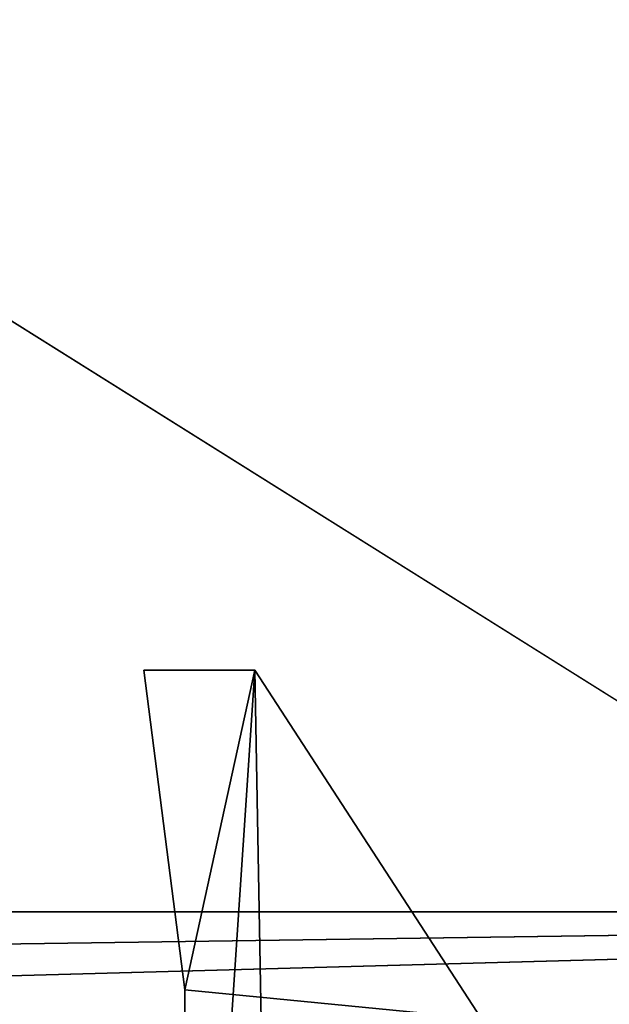
# Model space of a CAD drawing. Units: millimetres. Extents: x -701 to 701, y -506 to 10.
# Drawn here: x -45 to -38, y -469 to -457 of the extents above; entities that cross this region are included whole.
import ezdxf

# ---------------------------------------------------------------- set-up
doc = ezdxf.new("R2010")
doc.units = ezdxf.units.MM
doc.header["$LTSCALE"] = 65.185185
for name, color, linetype in [('1122', 7, 'CONTINUOUS'), ('1123', 7, 'CONTINUOUS'), ('127', 7, 'CONTINUOUS'), ('128', 7, 'CONTINUOUS'), ('129', 7, 'CONTINUOUS'), ('1345', 7, 'CONTINUOUS'), ('1346', 7, 'CONTINUOUS'), ('14', 7, 'CONTINUOUS'), ('1407', 7, 'CONTINUOUS'), ('1408', 7, 'CONTINUOUS'), ('1413', 7, 'CONTINUOUS'), ('1414', 7, 'CONTINUOUS'), ('1415', 7, 'CONTINUOUS'), ('1416', 7, 'CONTINUOUS'), ('4', 7, 'CONTINUOUS'), ('913', 7, 'CONTINUOUS'), ('914', 7, 'CONTINUOUS'), ('919', 7, 'CONTINUOUS'), ('920', 7, 'CONTINUOUS'), ('921', 7, 'CONTINUOUS'), ('922', 7, 'CONTINUOUS'), ('98', 7, 'CONTINUOUS'), ('99', 7, 'CONTINUOUS')]:
    doc.layers.add(name, color=color, linetype=linetype)

msp = doc.modelspace()

# ---------------------------------------------------------------- linework, layer by layer
at = {"layer": '1122', "linetype": 'Continuous'}
for points in [[(-28, -103.5, -515.15), (-28, -482.5, -515.15), (-329.351, -482.5, -515.15), (-28, -103.5, -515.15)], [(-188.433, -119.5, -515.15), (-28, -103.5, -515.15), (-329.351, -482.5, -515.15), (-188.433, -119.5, -515.15)]]:
    msp.add_3dface(points, dxfattribs=at)
at = {"layer": '1123', "linetype": 'Continuous'}
for points in [[(-36, -482.5, -499.15), (-35.969, -108.5, -499.148), (-664.531, -108.5, -499.15), (-36, -482.5, -499.15)], [(-36, -482.5, -499.15), (-664.531, -108.5, -499.15), (-664.5, -482.5, -499.15), (-36, -482.5, -499.15)]]:
    msp.add_3dface(points, dxfattribs=at)
at = {"layer": '127', "linetype": 'Continuous'}
for points in [[(-16, -477.2, -46), (-684, -468, -46), (-350, -477.2, -46), (-16, -477.2, -46)], [(-684, -468, -46), (-16, -477.2, -46), (-16, -468, -46), (-684, -468, -46)]]:
    msp.add_3dface(points, dxfattribs=at)
at = {"layer": '128', "linetype": 'Continuous'}
for points in [[(-684, -468, -48), (-684, -468, -46), (-16, -468, -46), (-684, -468, -48)], [(-684, -468, -48), (-16, -468, -46), (-16, -468, -48), (-684, -468, -48)]]:
    msp.add_3dface(points, dxfattribs=at)
at = {"layer": '129', "linetype": 'Continuous'}
for points in [[(-684, -477.2, -48), (-684, -468, -48), (-16, -468, -48), (-684, -477.2, -48)], [(-684, -477.2, -48), (-16, -468, -48), (-350, -477.2, -48), (-684, -477.2, -48)], [(-350, -477.2, -48), (-16, -468, -48), (-16, -477.2, -48), (-350, -477.2, -48)]]:
    msp.add_3dface(points, dxfattribs=at)
at = {"layer": '1345', "linetype": 'Continuous'}
for points in [[(-28, -103.5, -211.15), (-28, -482.5, -211.15), (-329.361, -482.5, -211.15), (-28, -103.5, -211.15)], [(-188.433, -119.5, -211.15), (-28, -103.5, -211.15), (-329.361, -482.5, -211.15), (-188.433, -119.5, -211.15)]]:
    msp.add_3dface(points, dxfattribs=at)
at = {"layer": '1346', "linetype": 'Continuous'}
for points in [[(-664.531, -108.5, -195.149), (-664.5, -482.5, -195.15), (-36, -482.5, -195.15), (-664.531, -108.5, -195.149)], [(-35.985, -108.5, -195.15), (-664.531, -108.5, -195.149), (-36, -482.5, -195.15), (-35.985, -108.5, -195.15)]]:
    msp.add_3dface(points, dxfattribs=at)
at = {"layer": '14', "color": 9, "linetype": 'Continuous', "true_color": 0xabd4cd}
for points in [[(-684, -60, -542), (-684, -479, -542), (-16, -479, -542), (-684, -60, -542)], [(-684, -60, -542), (-16, -479, -542), (-16, -60, -542), (-684, -60, -542)]]:
    msp.add_3dface(points, dxfattribs=at)
at = {"layer": '1407', "linetype": 'Continuous'}
for points in [[(-43.762, -464.95, -221.901), (-42.36, -464.95, -221.901), (-43.242, -468.985, -221.901), (-43.762, -464.95, -221.901)], [(-43.242, -468.985, -221.901), (-42.36, -464.95, -221.901), (-43.242, -478.202, -221.901), (-43.242, -468.985, -221.901)], [(-43.242, -478.202, -221.901), (-42.36, -464.95, -221.901), (-42.071, -481.029, -221.901), (-43.242, -478.202, -221.901)], [(-42.36, -464.95, -221.901), (-39.5, -469.354, -221.901), (-42.071, -481.029, -221.901), (-42.36, -464.95, -221.901)]]:
    msp.add_3dface(points, dxfattribs=at)
at = {"layer": '1408', "linetype": 'Continuous'}
for points in [[(-43.762, -464.95, -214.201), (-43.242, -468.985, -214.201), (-42.36, -464.95, -214.201), (-43.762, -464.95, -214.201)], [(-42.36, -464.95, -214.201), (-43.242, -468.985, -214.201), (-39.5, -469.354, -214.201), (-42.36, -464.95, -214.201)], [(-43.242, -468.985, -214.201), (-43.242, -478.202, -214.201), (-39.5, -469.354, -214.201), (-43.242, -468.985, -214.201)]]:
    msp.add_3dface(points, dxfattribs=at)
at = {"layer": '1413', "linetype": 'Continuous'}
for points in [[(-43.242, -468.985, -221.901), (-43.242, -478.202, -221.901), (-43.242, -468.985, -214.201), (-43.242, -468.985, -221.901)], [(-43.242, -478.202, -221.901), (-43.242, -478.202, -214.201), (-43.242, -468.985, -214.201), (-43.242, -478.202, -221.901)]]:
    msp.add_3dface(points, dxfattribs=at)
at = {"layer": '1414', "linetype": 'Continuous'}
for points in [[(-43.762, -464.95, -221.901), (-43.242, -468.985, -221.901), (-43.242, -468.985, -214.201), (-43.762, -464.95, -221.901)], [(-43.762, -464.95, -221.901), (-43.242, -468.985, -214.201), (-43.762, -464.95, -214.201), (-43.762, -464.95, -221.901)]]:
    msp.add_3dface(points, dxfattribs=at)
at = {"layer": '1415', "linetype": 'Continuous'}
for points in [[(-42.36, -464.95, -221.901), (-43.762, -464.95, -221.901), (-43.762, -464.95, -214.201), (-42.36, -464.95, -221.901)], [(-42.36, -464.95, -221.901), (-43.762, -464.95, -214.201), (-42.36, -464.95, -214.201), (-42.36, -464.95, -221.901)]]:
    msp.add_3dface(points, dxfattribs=at)
at = {"layer": '1416', "linetype": 'Continuous'}
for points in [[(-39.5, -469.354, -221.901), (-42.36, -464.95, -221.901), (-42.36, -464.95, -214.201), (-39.5, -469.354, -221.901)], [(-39.5, -469.354, -221.901), (-42.36, -464.95, -214.201), (-39.5, -469.354, -214.201), (-39.5, -469.354, -221.901)]]:
    msp.add_3dface(points, dxfattribs=at)
at = {"layer": '4', "color": 9, "linetype": 'Continuous', "true_color": 0xabd4cd}
for points in [[(-684, -479, -558), (-684, -60, -558), (-16, -60, -558), (-684, -479, -558)], [(-16, -479, -558), (-684, -479, -558), (-16, -60, -558), (-16, -479, -558)]]:
    msp.add_3dface(points, dxfattribs=at)
at = {"layer": '913', "linetype": 'Continuous'}
for points in [[(-43.762, -464.95, -525.9), (-42.36, -464.95, -525.9), (-43.242, -468.985, -525.9), (-43.762, -464.95, -525.9)], [(-43.242, -468.985, -525.9), (-42.36, -464.95, -525.9), (-43.242, -478.202, -525.9), (-43.242, -468.985, -525.9)], [(-43.242, -478.202, -525.9), (-42.36, -464.95, -525.9), (-42.071, -481.029, -525.9), (-43.242, -478.202, -525.9)], [(-42.36, -464.95, -525.9), (-39.5, -469.354, -525.9), (-42.071, -481.029, -525.9), (-42.36, -464.95, -525.9)]]:
    msp.add_3dface(points, dxfattribs=at)
at = {"layer": '914', "linetype": 'Continuous'}
for points in [[(-43.762, -464.95, -518.2), (-43.242, -468.985, -518.2), (-42.36, -464.95, -518.2), (-43.762, -464.95, -518.2)], [(-42.36, -464.95, -518.2), (-43.242, -468.985, -518.2), (-39.5, -469.354, -518.2), (-42.36, -464.95, -518.2)], [(-43.242, -468.985, -518.2), (-43.242, -478.202, -518.2), (-39.5, -469.354, -518.2), (-43.242, -468.985, -518.2)]]:
    msp.add_3dface(points, dxfattribs=at)
at = {"layer": '919', "linetype": 'Continuous'}
for points in [[(-43.242, -468.985, -525.9), (-43.242, -478.202, -525.9), (-43.242, -468.985, -518.2), (-43.242, -468.985, -525.9)], [(-43.242, -478.202, -525.9), (-43.242, -478.202, -518.2), (-43.242, -468.985, -518.2), (-43.242, -478.202, -525.9)]]:
    msp.add_3dface(points, dxfattribs=at)
at = {"layer": '920', "linetype": 'Continuous'}
for points in [[(-43.762, -464.95, -525.9), (-43.242, -468.985, -525.9), (-43.242, -468.985, -518.2), (-43.762, -464.95, -525.9)], [(-43.762, -464.95, -525.9), (-43.242, -468.985, -518.2), (-43.762, -464.95, -518.2), (-43.762, -464.95, -525.9)]]:
    msp.add_3dface(points, dxfattribs=at)
at = {"layer": '921', "linetype": 'Continuous'}
for points in [[(-42.36, -464.95, -525.9), (-43.762, -464.95, -525.9), (-43.762, -464.95, -518.2), (-42.36, -464.95, -525.9)], [(-42.36, -464.95, -525.9), (-43.762, -464.95, -518.2), (-42.36, -464.95, -518.2), (-42.36, -464.95, -525.9)]]:
    msp.add_3dface(points, dxfattribs=at)
at = {"layer": '922', "linetype": 'Continuous'}
for points in [[(-39.5, -469.354, -525.9), (-42.36, -464.95, -525.9), (-42.36, -464.95, -518.2), (-39.5, -469.354, -525.9)], [(-39.5, -469.354, -525.9), (-42.36, -464.95, -518.2), (-39.5, -469.354, -518.2), (-39.5, -469.354, -525.9)]]:
    msp.add_3dface(points, dxfattribs=at)
at = {"layer": '98', "color": 9, "linetype": 'Continuous', "true_color": 0xabd4cd}
for points in [[(-700.8, -505.8), (700.8, -505.8), (-700.8, -0.2), (-700.8, -505.8)], [(-700.8, -0.2), (700.8, -505.8), (700.8, -0.2), (-700.8, -0.2)]]:
    msp.add_3dface(points, dxfattribs=at)
at = {"layer": '99', "color": 9, "linetype": 'Continuous', "true_color": 0xabd4cd}
for points in [[(-16.117, -478, -18), (-683.883, -478, -18), (-16.117, -3, -18), (-16.117, -478, -18)], [(-16.117, -3, -18), (-683.883, -478, -18), (-683.883, -3, -18), (-16.117, -3, -18)]]:
    msp.add_3dface(points, dxfattribs=at)

doc.saveas('drawing.dxf')
